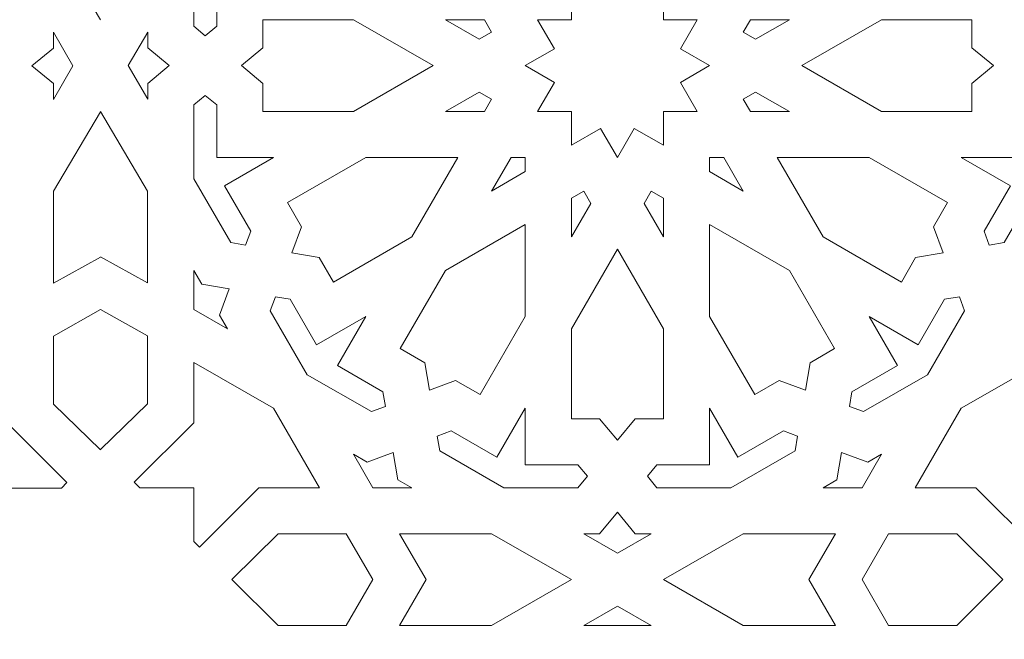
# Model space of a CAD drawing. Units: centimetres. Extents: x -10.4 to 10.5, y -13.8 to 13.1.
# Drawn here: x -5.1 to -4, y 0.2 to 0.9 of the extents above; entities that cross this region are included whole.
import ezdxf

# ---------------------------------------------------------------- set-up
doc = ezdxf.new("R2010")
doc.units = ezdxf.units.CM
doc.header["$MEASUREMENT"] = 0
doc.layers.add('Plan 1', color=7, linetype='Continuous')

msp = doc.modelspace()

# ---------------------------------------------------------------- linework, layer by layer
at = {"layer": 'Plan 1', "color": 250, "lineweight": 20}
for points in [[(-8.15683, -0.93397), (-8.15683, 0.80516), (-6.7463, 2.21555), (-5.00687, 2.21583)], [(-1.85693, -0.93373), (-1.85693, 0.80539), (-3.26747, 2.21579), (-5.0069, 2.21607)]]:
    msp.add_open_spline(points, degree=3, dxfattribs=at)
for points, knots in [([(-5.00687, 0.88874), (-5.00687, 0.88874), (-5.05868, 0.97622), (-5.05868, 0.97622), (-5.05868, 0.97622), (-5.05868, 0.97622), (-5.05868, 1.07734), (-5.05868, 1.07734), (-5.05868, 1.07734), (-5.05868, 1.07734), (-5.00687, 1.04846), (-5.00687, 1.04846)], [0, 0, 0, 0, 0.25, 0.25, 0.25, 0.25, 0.5, 0.5, 0.5, 0.5, 1, 1, 1, 1]), ([(-4.81648, 0.93944), (-4.81648, 0.93944), (-4.87059, 0.97059), (-4.87059, 0.97059), (-4.87059, 0.97059), (-4.87059, 0.97059), (-4.84159, 1.02066), (-4.84159, 1.02066), (-4.84159, 1.02066), (-4.84159, 1.02066), (-4.84732, 1.03605), (-4.84732, 1.03605), (-4.84732, 1.03605), (-4.84732, 1.03605), (-4.86355, 1.0333), (-4.86355, 1.0333), (-4.86355, 1.0333), (-4.86355, 1.0333), (-4.90431, 0.96291), (-4.90431, 0.96291), (-4.90431, 0.96291), (-4.90431, 0.96291), (-4.90431, 0.88163), (-4.90431, 0.88163), (-4.90431, 0.88163), (-4.90431, 0.88163), (-4.89163, 0.87115), (-4.89163, 0.87115), (-4.89163, 0.87115), (-4.89163, 0.87115), (-4.87896, 0.88163), (-4.87896, 0.88163), (-4.87896, 0.88163), (-4.87896, 0.88163), (-4.87896, 0.93944), (-4.87896, 0.93944), (-4.87896, 0.93944), (-4.87896, 0.93944), (-4.81648, 0.93944), (-4.81648, 0.93944)], [0, 0, 0, 0, 0.0909091, 0.0909091, 0.0909091, 0.0909091, 0.1818182, 0.1818182, 0.1818182, 0.1818182, 0.2727273, 0.2727273, 0.2727273, 0.2727273, 0.3636364, 0.3636364, 0.3636364, 0.3636364, 0.4545455, 0.4545455, 0.4545455, 0.4545455, 0.5454545, 0.5454545, 0.5454545, 0.5454545, 0.6363636, 0.6363636, 0.6363636, 0.6363636, 0.7272727, 0.7272727, 0.7272727, 0.7272727, 0.8181818, 0.8181818, 0.8181818, 0.8181818, 1, 1, 1, 1]), ([(-4.05962, 0.93944), (-4.05962, 0.93944), (-3.99714, 0.93944), (-3.99714, 0.93944), (-3.99714, 0.93944), (-3.99714, 0.93944), (-3.99714, 0.88163), (-3.99714, 0.88163), (-3.99714, 0.88163), (-3.99714, 0.88163), (-3.98446, 0.87115), (-3.98446, 0.87115), (-3.98446, 0.87115), (-3.98446, 0.87115), (-3.97178, 0.88163), (-3.97178, 0.88163), (-3.97178, 0.88163), (-3.97178, 0.88163), (-3.97178, 0.96291), (-3.97178, 0.96291), (-3.97178, 0.96291), (-3.97178, 0.96291), (-4.01254, 1.0333), (-4.01254, 1.0333), (-4.01254, 1.0333), (-4.01254, 1.0333), (-4.02877, 1.03605), (-4.02877, 1.03605), (-4.02877, 1.03605), (-4.02877, 1.03605), (-4.0345, 1.02066), (-4.0345, 1.02066), (-4.0345, 1.02066), (-4.0345, 1.02066), (-4.00551, 0.97059), (-4.00551, 0.97059), (-4.00551, 0.97059), (-4.00551, 0.97059), (-4.05962, 0.93944), (-4.05962, 0.93944)], [0, 0, 0, 0, 0.0909091, 0.0909091, 0.0909091, 0.0909091, 0.1818182, 0.1818182, 0.1818182, 0.1818182, 0.2727273, 0.2727273, 0.2727273, 0.2727273, 0.3636364, 0.3636364, 0.3636364, 0.3636364, 0.4545455, 0.4545455, 0.4545455, 0.4545455, 0.5454545, 0.5454545, 0.5454545, 0.5454545, 0.6363636, 0.6363636, 0.6363636, 0.6363636, 0.7272727, 0.7272727, 0.7272727, 0.7272727, 0.8181818, 0.8181818, 0.8181818, 0.8181818, 1, 1, 1, 1]), ([(-4.48875, 0.9259), (-4.48875, 0.9259), (-4.45661, 0.9074), (-4.45661, 0.9074), (-4.45661, 0.9074), (-4.45661, 0.9074), (-4.43805, 0.93945), (-4.43805, 0.93945), (-4.43805, 0.93945), (-4.43805, 0.93945), (-4.41949, 0.9074), (-4.41949, 0.9074), (-4.41949, 0.9074), (-4.41949, 0.9074), (-4.38734, 0.9259), (-4.38734, 0.9259), (-4.38734, 0.9259), (-4.38734, 0.9259), (-4.38734, 0.88889), (-4.38734, 0.88889), (-4.38734, 0.88889), (-4.38734, 0.88889), (-4.35023, 0.88889), (-4.35023, 0.88889), (-4.35023, 0.88889), (-4.35023, 0.88889), (-4.36878, 0.85684), (-4.36878, 0.85684), (-4.36878, 0.85684), (-4.36878, 0.85684), (-4.33664, 0.83833), (-4.33664, 0.83833), (-4.33664, 0.83833), (-4.33664, 0.83833), (-4.36878, 0.81982), (-4.36878, 0.81982), (-4.36878, 0.81982), (-4.36878, 0.81982), (-4.35023, 0.78777), (-4.35023, 0.78777), (-4.35023, 0.78777), (-4.35023, 0.78777), (-4.38734, 0.78777), (-4.38734, 0.78777), (-4.38734, 0.78777), (-4.38734, 0.78777), (-4.38734, 0.75076), (-4.38734, 0.75076), (-4.38734, 0.75076), (-4.38734, 0.75076), (-4.41949, 0.76926), (-4.41949, 0.76926), (-4.41949, 0.76926), (-4.41949, 0.76926), (-4.43805, 0.73721), (-4.43805, 0.73721), (-4.43805, 0.73721), (-4.43805, 0.73721), (-4.45661, 0.76926), (-4.45661, 0.76926), (-4.45661, 0.76926), (-4.45661, 0.76926), (-4.48875, 0.75076), (-4.48875, 0.75076), (-4.48875, 0.75076), (-4.48875, 0.75076), (-4.48875, 0.78777), (-4.48875, 0.78777), (-4.48875, 0.78777), (-4.48875, 0.78777), (-4.52587, 0.78777), (-4.52587, 0.78777), (-4.52587, 0.78777), (-4.52587, 0.78777), (-4.50731, 0.81982), (-4.50731, 0.81982), (-4.50731, 0.81982), (-4.50731, 0.81982), (-4.53946, 0.83833), (-4.53946, 0.83833), (-4.53946, 0.83833), (-4.53946, 0.83833), (-4.50731, 0.85684), (-4.50731, 0.85684), (-4.50731, 0.85684), (-4.50731, 0.85684), (-4.52587, 0.88889), (-4.52587, 0.88889), (-4.52587, 0.88889), (-4.52587, 0.88889), (-4.48875, 0.88889), (-4.48875, 0.88889), (-4.48875, 0.88889), (-4.48875, 0.88889), (-4.48875, 0.9259), (-4.48875, 0.9259)], [0, 0, 0, 0, 0.04, 0.04, 0.04, 0.04, 0.08, 0.08, 0.08, 0.08, 0.12, 0.12, 0.12, 0.12, 0.16, 0.16, 0.16, 0.16, 0.2, 0.2, 0.2, 0.2, 0.24, 0.24, 0.24, 0.24, 0.28, 0.28, 0.28, 0.28, 0.32, 0.32, 0.32, 0.32, 0.36, 0.36, 0.36, 0.36, 0.4, 0.4, 0.4, 0.4, 0.44, 0.44, 0.44, 0.44, 0.48, 0.48, 0.48, 0.48, 0.52, 0.52, 0.52, 0.52, 0.56, 0.56, 0.56, 0.56, 0.6, 0.6, 0.6, 0.6, 0.64, 0.64, 0.64, 0.64, 0.68, 0.68, 0.68, 0.68, 0.72, 0.72, 0.72, 0.72, 0.76, 0.76, 0.76, 0.76, 0.8, 0.8, 0.8, 0.8, 0.84, 0.84, 0.84, 0.84, 0.88, 0.88, 0.88, 0.88, 0.92, 0.92, 0.92, 0.92, 1, 1, 1, 1]), ([(-4.8519, 0.83833), (-4.8519, 0.83833), (-4.82826, 0.85786), (-4.82826, 0.85786), (-4.82826, 0.85786), (-4.82826, 0.85786), (-4.82826, 0.88889), (-4.82826, 0.88889), (-4.82826, 0.88889), (-4.82826, 0.88889), (-4.72867, 0.88889), (-4.72867, 0.88889), (-4.72867, 0.88889), (-4.72867, 0.88889), (-4.64085, 0.83833), (-4.64085, 0.83833), (-4.64085, 0.83833), (-4.64085, 0.83833), (-4.72867, 0.78777), (-4.72867, 0.78777), (-4.72867, 0.78777), (-4.72867, 0.78777), (-4.82826, 0.78777), (-4.82826, 0.78777), (-4.82826, 0.78777), (-4.82826, 0.78777), (-4.82826, 0.8188), (-4.82826, 0.8188), (-4.82826, 0.8188), (-4.82826, 0.8188), (-4.8519, 0.83833), (-4.8519, 0.83833)], [0, 0, 0, 0, 0.1111111, 0.1111111, 0.1111111, 0.1111111, 0.2222222, 0.2222222, 0.2222222, 0.2222222, 0.3333333, 0.3333333, 0.3333333, 0.3333333, 0.4444444, 0.4444444, 0.4444444, 0.4444444, 0.5555556, 0.5555556, 0.5555556, 0.5555556, 0.6666667, 0.6666667, 0.6666667, 0.6666667, 0.7777778, 0.7777778, 0.7777778, 0.7777778, 1, 1, 1, 1]), ([(-4.62728, 0.88889), (-4.62728, 0.88889), (-4.58441, 0.88889), (-4.58441, 0.88889), (-4.58441, 0.88889), (-4.58441, 0.88889), (-4.57656, 0.87534), (-4.57656, 0.87534), (-4.57656, 0.87534), (-4.57656, 0.87534), (-4.59015, 0.86752), (-4.59015, 0.86752), (-4.59015, 0.86752), (-4.59015, 0.86752), (-4.62728, 0.88889), (-4.62728, 0.88889)], [0, 0, 0, 0, 0.2, 0.2, 0.2, 0.2, 0.4, 0.4, 0.4, 0.4, 0.6, 0.6, 0.6, 0.6, 1, 1, 1, 1]), ([(-4.29953, 0.87534), (-4.29953, 0.87534), (-4.29169, 0.88889), (-4.29169, 0.88889), (-4.29169, 0.88889), (-4.29169, 0.88889), (-4.24882, 0.88889), (-4.24882, 0.88889), (-4.24882, 0.88889), (-4.24882, 0.88889), (-4.28594, 0.86752), (-4.28594, 0.86752), (-4.28594, 0.86752), (-4.28594, 0.86752), (-4.29953, 0.87534), (-4.29953, 0.87534)], [0, 0, 0, 0, 0.2, 0.2, 0.2, 0.2, 0.4, 0.4, 0.4, 0.4, 0.6, 0.6, 0.6, 0.6, 1, 1, 1, 1]), ([(-4.23525, 0.83833), (-4.23525, 0.83833), (-4.14742, 0.88889), (-4.14742, 0.88889), (-4.14742, 0.88889), (-4.14742, 0.88889), (-4.04784, 0.88889), (-4.04784, 0.88889), (-4.04784, 0.88889), (-4.04784, 0.88889), (-4.04784, 0.85786), (-4.04784, 0.85786), (-4.04784, 0.85786), (-4.04784, 0.85786), (-4.0242, 0.83833), (-4.0242, 0.83833), (-4.0242, 0.83833), (-4.0242, 0.83833), (-4.04784, 0.8188), (-4.04784, 0.8188), (-4.04784, 0.8188), (-4.04784, 0.8188), (-4.04784, 0.78777), (-4.04784, 0.78777), (-4.04784, 0.78777), (-4.04784, 0.78777), (-4.14742, 0.78777), (-4.14742, 0.78777), (-4.14742, 0.78777), (-4.14742, 0.78777), (-4.23525, 0.83833), (-4.23525, 0.83833)], [0, 0, 0, 0, 0.1111111, 0.1111111, 0.1111111, 0.1111111, 0.2222222, 0.2222222, 0.2222222, 0.2222222, 0.3333333, 0.3333333, 0.3333333, 0.3333333, 0.4444444, 0.4444444, 0.4444444, 0.4444444, 0.5555556, 0.5555556, 0.5555556, 0.5555556, 0.6666667, 0.6666667, 0.6666667, 0.6666667, 0.7777778, 0.7777778, 0.7777778, 0.7777778, 1, 1, 1, 1]), ([(-5.03732, 0.83809), (-5.03732, 0.83809), (-5.05875, 0.87511), (-5.05875, 0.87511), (-5.05875, 0.87511), (-5.05875, 0.87511), (-5.05875, 0.85762), (-5.05875, 0.85762), (-5.05875, 0.85762), (-5.05875, 0.85762), (-5.0824, 0.83809), (-5.0824, 0.83809), (-5.0824, 0.83809), (-5.0824, 0.83809), (-5.05875, 0.81856), (-5.05875, 0.81856), (-5.05875, 0.81856), (-5.05875, 0.81856), (-5.05875, 0.80107), (-5.05875, 0.80107), (-5.05875, 0.80107), (-5.05875, 0.80107), (-5.03732, 0.83809), (-5.03732, 0.83809)], [0, 0, 0, 0, 0.1428571, 0.1428571, 0.1428571, 0.1428571, 0.2857143, 0.2857143, 0.2857143, 0.2857143, 0.4285714, 0.4285714, 0.4285714, 0.4285714, 0.5714286, 0.5714286, 0.5714286, 0.5714286, 0.7142857, 0.7142857, 0.7142857, 0.7142857, 1, 1, 1, 1]), ([(-4.97644, 0.83833), (-4.97644, 0.83833), (-4.95501, 0.87535), (-4.95501, 0.87535), (-4.95501, 0.87535), (-4.95501, 0.87535), (-4.95501, 0.85786), (-4.95501, 0.85786), (-4.95501, 0.85786), (-4.95501, 0.85786), (-4.93137, 0.83833), (-4.93137, 0.83833), (-4.93137, 0.83833), (-4.93137, 0.83833), (-4.95501, 0.8188), (-4.95501, 0.8188), (-4.95501, 0.8188), (-4.95501, 0.8188), (-4.95501, 0.80131), (-4.95501, 0.80131), (-4.95501, 0.80131), (-4.95501, 0.80131), (-4.97644, 0.83833), (-4.97644, 0.83833)], [0, 0, 0, 0, 0.1428571, 0.1428571, 0.1428571, 0.1428571, 0.2857143, 0.2857143, 0.2857143, 0.2857143, 0.4285714, 0.4285714, 0.4285714, 0.4285714, 0.5714286, 0.5714286, 0.5714286, 0.5714286, 0.7142857, 0.7142857, 0.7142857, 0.7142857, 1, 1, 1, 1]), ([(-4.90431, 0.71375), (-4.90431, 0.71375), (-4.90431, 0.79504), (-4.90431, 0.79504), (-4.90431, 0.79504), (-4.90431, 0.79504), (-4.89163, 0.80551), (-4.89163, 0.80551), (-4.89163, 0.80551), (-4.89163, 0.80551), (-4.87896, 0.79504), (-4.87896, 0.79504), (-4.87896, 0.79504), (-4.87896, 0.79504), (-4.87896, 0.73722), (-4.87896, 0.73722), (-4.87896, 0.73722), (-4.87896, 0.73722), (-4.81648, 0.73722), (-4.81648, 0.73722), (-4.81648, 0.73722), (-4.81648, 0.73722), (-4.87059, 0.70607), (-4.87059, 0.70607), (-4.87059, 0.70607), (-4.87059, 0.70607), (-4.84159, 0.656), (-4.84159, 0.656), (-4.84159, 0.656), (-4.84159, 0.656), (-4.84732, 0.64061), (-4.84732, 0.64061), (-4.84732, 0.64061), (-4.84732, 0.64061), (-4.86355, 0.64336), (-4.86355, 0.64336), (-4.86355, 0.64336), (-4.86355, 0.64336), (-4.90431, 0.71375), (-4.90431, 0.71375)], [0, 0, 0, 0, 0.0909091, 0.0909091, 0.0909091, 0.0909091, 0.1818182, 0.1818182, 0.1818182, 0.1818182, 0.2727273, 0.2727273, 0.2727273, 0.2727273, 0.3636364, 0.3636364, 0.3636364, 0.3636364, 0.4545455, 0.4545455, 0.4545455, 0.4545455, 0.5454545, 0.5454545, 0.5454545, 0.5454545, 0.6363636, 0.6363636, 0.6363636, 0.6363636, 0.7272727, 0.7272727, 0.7272727, 0.7272727, 0.8181818, 0.8181818, 0.8181818, 0.8181818, 1, 1, 1, 1]), ([(-4.62728, 0.78777), (-4.62728, 0.78777), (-4.59015, 0.80914), (-4.59015, 0.80914), (-4.59015, 0.80914), (-4.59015, 0.80914), (-4.57656, 0.80132), (-4.57656, 0.80132), (-4.57656, 0.80132), (-4.57656, 0.80132), (-4.58441, 0.78777), (-4.58441, 0.78777), (-4.58441, 0.78777), (-4.58441, 0.78777), (-4.62728, 0.78777), (-4.62728, 0.78777)], [0, 0, 0, 0, 0.2, 0.2, 0.2, 0.2, 0.4, 0.4, 0.4, 0.4, 0.6, 0.6, 0.6, 0.6, 1, 1, 1, 1]), ([(-4.24882, 0.78777), (-4.24882, 0.78777), (-4.28594, 0.80914), (-4.28594, 0.80914), (-4.28594, 0.80914), (-4.28594, 0.80914), (-4.29953, 0.80132), (-4.29953, 0.80132), (-4.29953, 0.80132), (-4.29953, 0.80132), (-4.29169, 0.78777), (-4.29169, 0.78777), (-4.29169, 0.78777), (-4.29169, 0.78777), (-4.24882, 0.78777), (-4.24882, 0.78777)], [0, 0, 0, 0, 0.2, 0.2, 0.2, 0.2, 0.4, 0.4, 0.4, 0.4, 0.6, 0.6, 0.6, 0.6, 1, 1, 1, 1]), ([(-4.05962, 0.73722), (-4.05962, 0.73722), (-3.99714, 0.73722), (-3.99714, 0.73722), (-3.99714, 0.73722), (-3.99714, 0.73722), (-3.99714, 0.79504), (-3.99714, 0.79504), (-3.99714, 0.79504), (-3.99714, 0.79504), (-3.98446, 0.80551), (-3.98446, 0.80551), (-3.98446, 0.80551), (-3.98446, 0.80551), (-3.97178, 0.79504), (-3.97178, 0.79504), (-3.97178, 0.79504), (-3.97178, 0.79504), (-3.97178, 0.71375), (-3.97178, 0.71375), (-3.97178, 0.71375), (-3.97178, 0.71375), (-4.01254, 0.64336), (-4.01254, 0.64336), (-4.01254, 0.64336), (-4.01254, 0.64336), (-4.02877, 0.64061), (-4.02877, 0.64061), (-4.02877, 0.64061), (-4.02877, 0.64061), (-4.0345, 0.656), (-4.0345, 0.656), (-4.0345, 0.656), (-4.0345, 0.656), (-4.00551, 0.70607), (-4.00551, 0.70607), (-4.00551, 0.70607), (-4.00551, 0.70607), (-4.05962, 0.73722), (-4.05962, 0.73722)], [0, 0, 0, 0, 0.0909091, 0.0909091, 0.0909091, 0.0909091, 0.1818182, 0.1818182, 0.1818182, 0.1818182, 0.2727273, 0.2727273, 0.2727273, 0.2727273, 0.3636364, 0.3636364, 0.3636364, 0.3636364, 0.4545455, 0.4545455, 0.4545455, 0.4545455, 0.5454545, 0.5454545, 0.5454545, 0.5454545, 0.6363636, 0.6363636, 0.6363636, 0.6363636, 0.7272727, 0.7272727, 0.7272727, 0.7272727, 0.8181818, 0.8181818, 0.8181818, 0.8181818, 1, 1, 1, 1]), ([(-5.00687, 0.6274), (-5.00687, 0.6274), (-5.05868, 0.59885), (-5.05868, 0.59885), (-5.05868, 0.59885), (-5.05868, 0.59885), (-5.05868, 0.69997), (-5.05868, 0.69997), (-5.05868, 0.69997), (-5.05868, 0.69997), (-5.00687, 0.78754), (-5.00687, 0.78754)], [0, 0, 0, 0, 0.25, 0.25, 0.25, 0.25, 0.5, 0.5, 0.5, 0.5, 1, 1, 1, 1]), ([(-5.0069, 0.62764), (-5.0069, 0.62764), (-4.95508, 0.59909), (-4.95508, 0.59909), (-4.95508, 0.59909), (-4.95508, 0.59909), (-4.95508, 0.7002), (-4.95508, 0.7002), (-4.95508, 0.7002), (-4.95508, 0.7002), (-5.0069, 0.78778), (-5.0069, 0.78778)], [0, 0, 0, 0, 0.25, 0.25, 0.25, 0.25, 0.5, 0.5, 0.5, 0.5, 1, 1, 1, 1]), ([(-4.61368, 0.73722), (-4.61368, 0.73722), (-4.71509, 0.73722), (-4.71509, 0.73722), (-4.71509, 0.73722), (-4.71509, 0.73722), (-4.80133, 0.68757), (-4.80133, 0.68757), (-4.80133, 0.68757), (-4.80133, 0.68757), (-4.78577, 0.66069), (-4.78577, 0.66069), (-4.78577, 0.66069), (-4.78577, 0.66069), (-4.79645, 0.63199), (-4.79645, 0.63199), (-4.79645, 0.63199), (-4.79645, 0.63199), (-4.76619, 0.62687), (-4.76619, 0.62687), (-4.76619, 0.62687), (-4.76619, 0.62687), (-4.75063, 0.59999), (-4.75063, 0.59999), (-4.75063, 0.59999), (-4.75063, 0.59999), (-4.66438, 0.64965), (-4.66438, 0.64965), (-4.66438, 0.64965), (-4.66438, 0.64965), (-4.61368, 0.73722), (-4.61368, 0.73722)], [0, 0, 0, 0, 0.1111111, 0.1111111, 0.1111111, 0.1111111, 0.2222222, 0.2222222, 0.2222222, 0.2222222, 0.3333333, 0.3333333, 0.3333333, 0.3333333, 0.4444444, 0.4444444, 0.4444444, 0.4444444, 0.5555556, 0.5555556, 0.5555556, 0.5555556, 0.6666667, 0.6666667, 0.6666667, 0.6666667, 0.7777778, 0.7777778, 0.7777778, 0.7777778, 1, 1, 1, 1]), ([(-4.57657, 0.7002), (-4.57657, 0.7002), (-4.55514, 0.73722), (-4.55514, 0.73722), (-4.55514, 0.73722), (-4.55514, 0.73722), (-4.53945, 0.73722), (-4.53945, 0.73722), (-4.53945, 0.73722), (-4.53945, 0.73722), (-4.53945, 0.72157), (-4.53945, 0.72157), (-4.53945, 0.72157), (-4.53945, 0.72157), (-4.57657, 0.7002), (-4.57657, 0.7002)], [0, 0, 0, 0, 0.2, 0.2, 0.2, 0.2, 0.4, 0.4, 0.4, 0.4, 0.6, 0.6, 0.6, 0.6, 1, 1, 1, 1]), ([(-4.29952, 0.7002), (-4.29952, 0.7002), (-4.32096, 0.73722), (-4.32096, 0.73722), (-4.32096, 0.73722), (-4.32096, 0.73722), (-4.33665, 0.73722), (-4.33665, 0.73722), (-4.33665, 0.73722), (-4.33665, 0.73722), (-4.33665, 0.72157), (-4.33665, 0.72157), (-4.33665, 0.72157), (-4.33665, 0.72157), (-4.29952, 0.7002), (-4.29952, 0.7002)], [0, 0, 0, 0, 0.2, 0.2, 0.2, 0.2, 0.4, 0.4, 0.4, 0.4, 0.6, 0.6, 0.6, 0.6, 1, 1, 1, 1]), ([(-4.07964, 0.63199), (-4.07964, 0.63199), (-4.09032, 0.66069), (-4.09032, 0.66069), (-4.09032, 0.66069), (-4.09032, 0.66069), (-4.07476, 0.68757), (-4.07476, 0.68757), (-4.07476, 0.68757), (-4.07476, 0.68757), (-4.16101, 0.73722), (-4.16101, 0.73722), (-4.16101, 0.73722), (-4.16101, 0.73722), (-4.26242, 0.73722), (-4.26242, 0.73722), (-4.26242, 0.73722), (-4.26242, 0.73722), (-4.21171, 0.64965), (-4.21171, 0.64965), (-4.21171, 0.64965), (-4.21171, 0.64965), (-4.12547, 0.59999), (-4.12547, 0.59999), (-4.12547, 0.59999), (-4.12547, 0.59999), (-4.10991, 0.62687), (-4.10991, 0.62687), (-4.10991, 0.62687), (-4.10991, 0.62687), (-4.07964, 0.63199), (-4.07964, 0.63199)], [0, 0, 0, 0, 0.1111111, 0.1111111, 0.1111111, 0.1111111, 0.2222222, 0.2222222, 0.2222222, 0.2222222, 0.3333333, 0.3333333, 0.3333333, 0.3333333, 0.4444444, 0.4444444, 0.4444444, 0.4444444, 0.5555556, 0.5555556, 0.5555556, 0.5555556, 0.6666667, 0.6666667, 0.6666667, 0.6666667, 0.7777778, 0.7777778, 0.7777778, 0.7777778, 1, 1, 1, 1]), ([(-4.48875, 0.64964), (-4.48875, 0.64964), (-4.48875, 0.69238), (-4.48875, 0.69238), (-4.48875, 0.69238), (-4.48875, 0.69238), (-4.47516, 0.70021), (-4.47516, 0.70021), (-4.47516, 0.70021), (-4.47516, 0.70021), (-4.46732, 0.68666), (-4.46732, 0.68666), (-4.46732, 0.68666), (-4.46732, 0.68666), (-4.48875, 0.64964), (-4.48875, 0.64964)], [0, 0, 0, 0, 0.2, 0.2, 0.2, 0.2, 0.4, 0.4, 0.4, 0.4, 0.6, 0.6, 0.6, 0.6, 1, 1, 1, 1]), ([(-4.38734, 0.64964), (-4.38734, 0.64964), (-4.40878, 0.68666), (-4.40878, 0.68666), (-4.40878, 0.68666), (-4.40878, 0.68666), (-4.40093, 0.70021), (-4.40093, 0.70021), (-4.40093, 0.70021), (-4.40093, 0.70021), (-4.38734, 0.69238), (-4.38734, 0.69238), (-4.38734, 0.69238), (-4.38734, 0.69238), (-4.38734, 0.64964), (-4.38734, 0.64964)], [0, 0, 0, 0, 0.2, 0.2, 0.2, 0.2, 0.4, 0.4, 0.4, 0.4, 0.6, 0.6, 0.6, 0.6, 1, 1, 1, 1]), ([(-4.64497, 0.48094), (-4.64497, 0.48094), (-4.65011, 0.51112), (-4.65011, 0.51112), (-4.65011, 0.51112), (-4.65011, 0.51112), (-4.67707, 0.52664), (-4.67707, 0.52664), (-4.67707, 0.52664), (-4.67707, 0.52664), (-4.62727, 0.61264), (-4.62727, 0.61264), (-4.62727, 0.61264), (-4.62727, 0.61264), (-4.53945, 0.6632), (-4.53945, 0.6632), (-4.53945, 0.6632), (-4.53945, 0.6632), (-4.53945, 0.56208), (-4.53945, 0.56208), (-4.53945, 0.56208), (-4.53945, 0.56208), (-4.58924, 0.47608), (-4.58924, 0.47608), (-4.58924, 0.47608), (-4.58924, 0.47608), (-4.61619, 0.49159), (-4.61619, 0.49159), (-4.61619, 0.49159), (-4.61619, 0.49159), (-4.64497, 0.48094), (-4.64497, 0.48094)], [0, 0, 0, 0, 0.1111111, 0.1111111, 0.1111111, 0.1111111, 0.2222222, 0.2222222, 0.2222222, 0.2222222, 0.3333333, 0.3333333, 0.3333333, 0.3333333, 0.4444444, 0.4444444, 0.4444444, 0.4444444, 0.5555556, 0.5555556, 0.5555556, 0.5555556, 0.6666667, 0.6666667, 0.6666667, 0.6666667, 0.7777778, 0.7777778, 0.7777778, 0.7777778, 1, 1, 1, 1]), ([(-4.23112, 0.48094), (-4.23112, 0.48094), (-4.22598, 0.51112), (-4.22598, 0.51112), (-4.22598, 0.51112), (-4.22598, 0.51112), (-4.19903, 0.52664), (-4.19903, 0.52664), (-4.19903, 0.52664), (-4.19903, 0.52664), (-4.24883, 0.61264), (-4.24883, 0.61264), (-4.24883, 0.61264), (-4.24883, 0.61264), (-4.33665, 0.6632), (-4.33665, 0.6632), (-4.33665, 0.6632), (-4.33665, 0.6632), (-4.33665, 0.56208), (-4.33665, 0.56208), (-4.33665, 0.56208), (-4.33665, 0.56208), (-4.28685, 0.47608), (-4.28685, 0.47608), (-4.28685, 0.47608), (-4.28685, 0.47608), (-4.2599, 0.49159), (-4.2599, 0.49159), (-4.2599, 0.49159), (-4.2599, 0.49159), (-4.23112, 0.48094), (-4.23112, 0.48094)], [0, 0, 0, 0, 0.1111111, 0.1111111, 0.1111111, 0.1111111, 0.2222222, 0.2222222, 0.2222222, 0.2222222, 0.3333333, 0.3333333, 0.3333333, 0.3333333, 0.4444444, 0.4444444, 0.4444444, 0.4444444, 0.5555556, 0.5555556, 0.5555556, 0.5555556, 0.6666667, 0.6666667, 0.6666667, 0.6666667, 0.7777778, 0.7777778, 0.7777778, 0.7777778, 1, 1, 1, 1]), ([(-4.43805, 0.42566), (-4.43805, 0.42566), (-4.41846, 0.44923), (-4.41846, 0.44923), (-4.41846, 0.44923), (-4.41846, 0.44923), (-4.38734, 0.44923), (-4.38734, 0.44923), (-4.38734, 0.44923), (-4.38734, 0.44923), (-4.38734, 0.54853), (-4.38734, 0.54853), (-4.38734, 0.54853), (-4.38734, 0.54853), (-4.43805, 0.63611), (-4.43805, 0.63611), (-4.43805, 0.63611), (-4.43805, 0.63611), (-4.48875, 0.54853), (-4.48875, 0.54853), (-4.48875, 0.54853), (-4.48875, 0.54853), (-4.48875, 0.44923), (-4.48875, 0.44923), (-4.48875, 0.44923), (-4.48875, 0.44923), (-4.45763, 0.44923), (-4.45763, 0.44923), (-4.45763, 0.44923), (-4.45763, 0.44923), (-4.43805, 0.42566), (-4.43805, 0.42566)], [0, 0, 0, 0, 0.1111111, 0.1111111, 0.1111111, 0.1111111, 0.2222222, 0.2222222, 0.2222222, 0.2222222, 0.3333333, 0.3333333, 0.3333333, 0.3333333, 0.4444444, 0.4444444, 0.4444444, 0.4444444, 0.5555556, 0.5555556, 0.5555556, 0.5555556, 0.6666667, 0.6666667, 0.6666667, 0.6666667, 0.7777778, 0.7777778, 0.7777778, 0.7777778, 1, 1, 1, 1]), ([(-4.90431, 0.5699), (-4.90431, 0.5699), (-4.90431, 0.61265), (-4.90431, 0.61265), (-4.90431, 0.61265), (-4.90431, 0.61265), (-4.89554, 0.5975), (-4.89554, 0.5975), (-4.89554, 0.5975), (-4.89554, 0.5975), (-4.86528, 0.59237), (-4.86528, 0.59237), (-4.86528, 0.59237), (-4.86528, 0.59237), (-4.87596, 0.56367), (-4.87596, 0.56367), (-4.87596, 0.56367), (-4.87596, 0.56367), (-4.86719, 0.54852), (-4.86719, 0.54852), (-4.86719, 0.54852), (-4.86719, 0.54852), (-4.90431, 0.5699), (-4.90431, 0.5699)], [0, 0, 0, 0, 0.1428571, 0.1428571, 0.1428571, 0.1428571, 0.2857143, 0.2857143, 0.2857143, 0.2857143, 0.4285714, 0.4285714, 0.4285714, 0.4285714, 0.5714286, 0.5714286, 0.5714286, 0.5714286, 0.7142857, 0.7142857, 0.7142857, 0.7142857, 1, 1, 1, 1]), ([(-4.77938, 0.49797), (-4.77938, 0.49797), (-4.82013, 0.56837), (-4.82013, 0.56837), (-4.82013, 0.56837), (-4.82013, 0.56837), (-4.81441, 0.58376), (-4.81441, 0.58376), (-4.81441, 0.58376), (-4.81441, 0.58376), (-4.79818, 0.58101), (-4.79818, 0.58101), (-4.79818, 0.58101), (-4.79818, 0.58101), (-4.76918, 0.53094), (-4.76918, 0.53094), (-4.76918, 0.53094), (-4.76918, 0.53094), (-4.71508, 0.56209), (-4.71508, 0.56209), (-4.71508, 0.56209), (-4.71508, 0.56209), (-4.74632, 0.50814), (-4.74632, 0.50814), (-4.74632, 0.50814), (-4.74632, 0.50814), (-4.6961, 0.47923), (-4.6961, 0.47923), (-4.6961, 0.47923), (-4.6961, 0.47923), (-4.69335, 0.46304), (-4.69335, 0.46304), (-4.69335, 0.46304), (-4.69335, 0.46304), (-4.70878, 0.45733), (-4.70878, 0.45733), (-4.70878, 0.45733), (-4.70878, 0.45733), (-4.77938, 0.49797), (-4.77938, 0.49797)], [0, 0, 0, 0, 0.0909091, 0.0909091, 0.0909091, 0.0909091, 0.1818182, 0.1818182, 0.1818182, 0.1818182, 0.2727273, 0.2727273, 0.2727273, 0.2727273, 0.3636364, 0.3636364, 0.3636364, 0.3636364, 0.4545455, 0.4545455, 0.4545455, 0.4545455, 0.5454545, 0.5454545, 0.5454545, 0.5454545, 0.6363636, 0.6363636, 0.6363636, 0.6363636, 0.7272727, 0.7272727, 0.7272727, 0.7272727, 0.8181818, 0.8181818, 0.8181818, 0.8181818, 1, 1, 1, 1]), ([(-4.09672, 0.49797), (-4.09672, 0.49797), (-4.05596, 0.56837), (-4.05596, 0.56837), (-4.05596, 0.56837), (-4.05596, 0.56837), (-4.06169, 0.58376), (-4.06169, 0.58376), (-4.06169, 0.58376), (-4.06169, 0.58376), (-4.07792, 0.58101), (-4.07792, 0.58101), (-4.07792, 0.58101), (-4.07792, 0.58101), (-4.10691, 0.53094), (-4.10691, 0.53094), (-4.10691, 0.53094), (-4.10691, 0.53094), (-4.16102, 0.56209), (-4.16102, 0.56209), (-4.16102, 0.56209), (-4.16102, 0.56209), (-4.12978, 0.50814), (-4.12978, 0.50814), (-4.12978, 0.50814), (-4.12978, 0.50814), (-4.17999, 0.47923), (-4.17999, 0.47923), (-4.17999, 0.47923), (-4.17999, 0.47923), (-4.18275, 0.46304), (-4.18275, 0.46304), (-4.18275, 0.46304), (-4.18275, 0.46304), (-4.16731, 0.45733), (-4.16731, 0.45733), (-4.16731, 0.45733), (-4.16731, 0.45733), (-4.09672, 0.49797), (-4.09672, 0.49797)], [0, 0, 0, 0, 0.0909091, 0.0909091, 0.0909091, 0.0909091, 0.1818182, 0.1818182, 0.1818182, 0.1818182, 0.2727273, 0.2727273, 0.2727273, 0.2727273, 0.3636364, 0.3636364, 0.3636364, 0.3636364, 0.4545455, 0.4545455, 0.4545455, 0.4545455, 0.5454545, 0.5454545, 0.5454545, 0.5454545, 0.6363636, 0.6363636, 0.6363636, 0.6363636, 0.7272727, 0.7272727, 0.7272727, 0.7272727, 0.8181818, 0.8181818, 0.8181818, 0.8181818, 1, 1, 1, 1]), ([(-5.00687, 0.56967), (-5.00687, 0.56967), (-5.05868, 0.54047), (-5.05868, 0.54047), (-5.05868, 0.54047), (-5.05868, 0.54047), (-5.05868, 0.4656), (-5.05868, 0.4656), (-5.05868, 0.4656), (-5.05868, 0.4656), (-5.00687, 0.41523), (-5.00687, 0.41523)], [0, 0, 0, 0, 0.25, 0.25, 0.25, 0.25, 0.5, 0.5, 0.5, 0.5, 1, 1, 1, 1]), ([(-5.0069, 0.5699), (-5.0069, 0.5699), (-4.95508, 0.54071), (-4.95508, 0.54071), (-4.95508, 0.54071), (-4.95508, 0.54071), (-4.95508, 0.46584), (-4.95508, 0.46584), (-4.95508, 0.46584), (-4.95508, 0.46584), (-5.0069, 0.41547), (-5.0069, 0.41547)], [0, 0, 0, 0, 0.25, 0.25, 0.25, 0.25, 0.5, 0.5, 0.5, 0.5, 1, 1, 1, 1]), ([(-5.19727, 0.46073), (-5.19727, 0.46073), (-5.10945, 0.51129), (-5.10945, 0.51129), (-5.10945, 0.51129), (-5.10945, 0.51129), (-5.10945, 0.44466), (-5.10945, 0.44466), (-5.10945, 0.44466), (-5.10945, 0.44466), (-5.0439, 0.37929), (-5.0439, 0.37929), (-5.0439, 0.37929), (-5.0439, 0.37929), (-5.05005, 0.37315), (-5.05005, 0.37315), (-5.05005, 0.37315), (-5.05005, 0.37315), (-5.10945, 0.37315), (-5.10945, 0.37315), (-5.10945, 0.37315), (-5.10945, 0.37315), (-5.10945, 0.31392), (-5.10945, 0.31392), (-5.10945, 0.31392), (-5.10945, 0.31392), (-5.1156, 0.30779), (-5.1156, 0.30779), (-5.1156, 0.30779), (-5.1156, 0.30779), (-5.18116, 0.37315), (-5.18116, 0.37315), (-5.18116, 0.37315), (-5.18116, 0.37315), (-5.24798, 0.37315), (-5.24798, 0.37315), (-5.24798, 0.37315), (-5.24798, 0.37315), (-5.19727, 0.46073), (-5.19727, 0.46073)], [0, 0, 0, 0, 0.0909091, 0.0909091, 0.0909091, 0.0909091, 0.1818182, 0.1818182, 0.1818182, 0.1818182, 0.2727273, 0.2727273, 0.2727273, 0.2727273, 0.3636364, 0.3636364, 0.3636364, 0.3636364, 0.4545455, 0.4545455, 0.4545455, 0.4545455, 0.5454545, 0.5454545, 0.5454545, 0.5454545, 0.6363636, 0.6363636, 0.6363636, 0.6363636, 0.7272727, 0.7272727, 0.7272727, 0.7272727, 0.8181818, 0.8181818, 0.8181818, 0.8181818, 1, 1, 1, 1]), ([(-4.81649, 0.46097), (-4.81649, 0.46097), (-4.90431, 0.51153), (-4.90431, 0.51153), (-4.90431, 0.51153), (-4.90431, 0.51153), (-4.90431, 0.4449), (-4.90431, 0.4449), (-4.90431, 0.4449), (-4.90431, 0.4449), (-4.96987, 0.37953), (-4.96987, 0.37953), (-4.96987, 0.37953), (-4.96987, 0.37953), (-4.96371, 0.37339), (-4.96371, 0.37339), (-4.96371, 0.37339), (-4.96371, 0.37339), (-4.90431, 0.37339), (-4.90431, 0.37339), (-4.90431, 0.37339), (-4.90431, 0.37339), (-4.90431, 0.31416), (-4.90431, 0.31416), (-4.90431, 0.31416), (-4.90431, 0.31416), (-4.89816, 0.30803), (-4.89816, 0.30803), (-4.89816, 0.30803), (-4.89816, 0.30803), (-4.83261, 0.37339), (-4.83261, 0.37339), (-4.83261, 0.37339), (-4.83261, 0.37339), (-4.76579, 0.37339), (-4.76579, 0.37339), (-4.76579, 0.37339), (-4.76579, 0.37339), (-4.81649, 0.46097), (-4.81649, 0.46097)], [0, 0, 0, 0, 0.0909091, 0.0909091, 0.0909091, 0.0909091, 0.1818182, 0.1818182, 0.1818182, 0.1818182, 0.2727273, 0.2727273, 0.2727273, 0.2727273, 0.3636364, 0.3636364, 0.3636364, 0.3636364, 0.4545455, 0.4545455, 0.4545455, 0.4545455, 0.5454545, 0.5454545, 0.5454545, 0.5454545, 0.6363636, 0.6363636, 0.6363636, 0.6363636, 0.7272727, 0.7272727, 0.7272727, 0.7272727, 0.8181818, 0.8181818, 0.8181818, 0.8181818, 1, 1, 1, 1]), ([(-4.05961, 0.46097), (-4.05961, 0.46097), (-4.11031, 0.37339), (-4.11031, 0.37339), (-4.11031, 0.37339), (-4.11031, 0.37339), (-4.04349, 0.37339), (-4.04349, 0.37339), (-4.04349, 0.37339), (-4.04349, 0.37339), (-3.97794, 0.30803), (-3.97794, 0.30803), (-3.97794, 0.30803), (-3.97794, 0.30803), (-3.97178, 0.31416), (-3.97178, 0.31416), (-3.97178, 0.31416), (-3.97178, 0.31416), (-3.97178, 0.37339), (-3.97178, 0.37339), (-3.97178, 0.37339), (-3.97178, 0.37339), (-3.91239, 0.37339), (-3.91239, 0.37339), (-3.91239, 0.37339), (-3.91239, 0.37339), (-3.90623, 0.37953), (-3.90623, 0.37953), (-3.90623, 0.37953), (-3.90623, 0.37953), (-3.97178, 0.4449), (-3.97178, 0.4449), (-3.97178, 0.4449), (-3.97178, 0.4449), (-3.97178, 0.51153), (-3.97178, 0.51153), (-3.97178, 0.51153), (-3.97178, 0.51153), (-4.05961, 0.46097), (-4.05961, 0.46097)], [0, 0, 0, 0, 0.0909091, 0.0909091, 0.0909091, 0.0909091, 0.1818182, 0.1818182, 0.1818182, 0.1818182, 0.2727273, 0.2727273, 0.2727273, 0.2727273, 0.3636364, 0.3636364, 0.3636364, 0.3636364, 0.4545455, 0.4545455, 0.4545455, 0.4545455, 0.5454545, 0.5454545, 0.5454545, 0.5454545, 0.6363636, 0.6363636, 0.6363636, 0.6363636, 0.7272727, 0.7272727, 0.7272727, 0.7272727, 0.8181818, 0.8181818, 0.8181818, 0.8181818, 1, 1, 1, 1]), ([(-4.56298, 0.37339), (-4.56298, 0.37339), (-4.63358, 0.41403), (-4.63358, 0.41403), (-4.63358, 0.41403), (-4.63358, 0.41403), (-4.63633, 0.43022), (-4.63633, 0.43022), (-4.63633, 0.43022), (-4.63633, 0.43022), (-4.6209, 0.43593), (-4.6209, 0.43593), (-4.6209, 0.43593), (-4.6209, 0.43593), (-4.57069, 0.40702), (-4.57069, 0.40702), (-4.57069, 0.40702), (-4.57069, 0.40702), (-4.53945, 0.46097), (-4.53945, 0.46097), (-4.53945, 0.46097), (-4.53945, 0.46097), (-4.53945, 0.39868), (-4.53945, 0.39868), (-4.53945, 0.39868), (-4.53945, 0.39868), (-4.48147, 0.39868), (-4.48147, 0.39868), (-4.48147, 0.39868), (-4.48147, 0.39868), (-4.47097, 0.38603), (-4.47097, 0.38603), (-4.47097, 0.38603), (-4.47097, 0.38603), (-4.48147, 0.37339), (-4.48147, 0.37339), (-4.48147, 0.37339), (-4.48147, 0.37339), (-4.56298, 0.37339), (-4.56298, 0.37339)], [0, 0, 0, 0, 0.0909091, 0.0909091, 0.0909091, 0.0909091, 0.1818182, 0.1818182, 0.1818182, 0.1818182, 0.2727273, 0.2727273, 0.2727273, 0.2727273, 0.3636364, 0.3636364, 0.3636364, 0.3636364, 0.4545455, 0.4545455, 0.4545455, 0.4545455, 0.5454545, 0.5454545, 0.5454545, 0.5454545, 0.6363636, 0.6363636, 0.6363636, 0.6363636, 0.7272727, 0.7272727, 0.7272727, 0.7272727, 0.8181818, 0.8181818, 0.8181818, 0.8181818, 1, 1, 1, 1]), ([(-4.31311, 0.37339), (-4.31311, 0.37339), (-4.24252, 0.41403), (-4.24252, 0.41403), (-4.24252, 0.41403), (-4.24252, 0.41403), (-4.23976, 0.43022), (-4.23976, 0.43022), (-4.23976, 0.43022), (-4.23976, 0.43022), (-4.2552, 0.43593), (-4.2552, 0.43593), (-4.2552, 0.43593), (-4.2552, 0.43593), (-4.30541, 0.40702), (-4.30541, 0.40702), (-4.30541, 0.40702), (-4.30541, 0.40702), (-4.33665, 0.46097), (-4.33665, 0.46097), (-4.33665, 0.46097), (-4.33665, 0.46097), (-4.33665, 0.39868), (-4.33665, 0.39868), (-4.33665, 0.39868), (-4.33665, 0.39868), (-4.39463, 0.39868), (-4.39463, 0.39868), (-4.39463, 0.39868), (-4.39463, 0.39868), (-4.40513, 0.38603), (-4.40513, 0.38603), (-4.40513, 0.38603), (-4.40513, 0.38603), (-4.39463, 0.37339), (-4.39463, 0.37339), (-4.39463, 0.37339), (-4.39463, 0.37339), (-4.31311, 0.37339), (-4.31311, 0.37339)], [0, 0, 0, 0, 0.0909091, 0.0909091, 0.0909091, 0.0909091, 0.1818182, 0.1818182, 0.1818182, 0.1818182, 0.2727273, 0.2727273, 0.2727273, 0.2727273, 0.3636364, 0.3636364, 0.3636364, 0.3636364, 0.4545455, 0.4545455, 0.4545455, 0.4545455, 0.5454545, 0.5454545, 0.5454545, 0.5454545, 0.6363636, 0.6363636, 0.6363636, 0.6363636, 0.7272727, 0.7272727, 0.7272727, 0.7272727, 0.8181818, 0.8181818, 0.8181818, 0.8181818, 1, 1, 1, 1]), ([(-4.70725, 0.37339), (-4.70725, 0.37339), (-4.72868, 0.41041), (-4.72868, 0.41041), (-4.72868, 0.41041), (-4.72868, 0.41041), (-4.71349, 0.40167), (-4.71349, 0.40167), (-4.71349, 0.40167), (-4.71349, 0.40167), (-4.68471, 0.41232), (-4.68471, 0.41232), (-4.68471, 0.41232), (-4.68471, 0.41232), (-4.67957, 0.38214), (-4.67957, 0.38214), (-4.67957, 0.38214), (-4.67957, 0.38214), (-4.66438, 0.37339), (-4.66438, 0.37339), (-4.66438, 0.37339), (-4.66438, 0.37339), (-4.70725, 0.37339), (-4.70725, 0.37339)], [0, 0, 0, 0, 0.1428571, 0.1428571, 0.1428571, 0.1428571, 0.2857143, 0.2857143, 0.2857143, 0.2857143, 0.4285714, 0.4285714, 0.4285714, 0.4285714, 0.5714286, 0.5714286, 0.5714286, 0.5714286, 0.7142857, 0.7142857, 0.7142857, 0.7142857, 1, 1, 1, 1]), ([(-4.16885, 0.37339), (-4.16885, 0.37339), (-4.14742, 0.41041), (-4.14742, 0.41041), (-4.14742, 0.41041), (-4.14742, 0.41041), (-4.16261, 0.40167), (-4.16261, 0.40167), (-4.16261, 0.40167), (-4.16261, 0.40167), (-4.19139, 0.41232), (-4.19139, 0.41232), (-4.19139, 0.41232), (-4.19139, 0.41232), (-4.19653, 0.38214), (-4.19653, 0.38214), (-4.19653, 0.38214), (-4.19653, 0.38214), (-4.21172, 0.37339), (-4.21172, 0.37339), (-4.21172, 0.37339), (-4.21172, 0.37339), (-4.16885, 0.37339), (-4.16885, 0.37339)], [0, 0, 0, 0, 0.1428571, 0.1428571, 0.1428571, 0.1428571, 0.2857143, 0.2857143, 0.2857143, 0.2857143, 0.4285714, 0.4285714, 0.4285714, 0.4285714, 0.5714286, 0.5714286, 0.5714286, 0.5714286, 0.7142857, 0.7142857, 0.7142857, 0.7142857, 1, 1, 1, 1]), ([(-4.43805, 0.30147), (-4.43805, 0.30147), (-4.40092, 0.32284), (-4.40092, 0.32284), (-4.40092, 0.32284), (-4.40092, 0.32284), (-4.41846, 0.32284), (-4.41846, 0.32284), (-4.41846, 0.32284), (-4.41846, 0.32284), (-4.43805, 0.34641), (-4.43805, 0.34641), (-4.43805, 0.34641), (-4.43805, 0.34641), (-4.45763, 0.32284), (-4.45763, 0.32284), (-4.45763, 0.32284), (-4.45763, 0.32284), (-4.47517, 0.32284), (-4.47517, 0.32284), (-4.47517, 0.32284), (-4.47517, 0.32284), (-4.43805, 0.30147), (-4.43805, 0.30147)], [0, 0, 0, 0, 0.1428571, 0.1428571, 0.1428571, 0.1428571, 0.2857143, 0.2857143, 0.2857143, 0.2857143, 0.4285714, 0.4285714, 0.4285714, 0.4285714, 0.5714286, 0.5714286, 0.5714286, 0.5714286, 0.7142857, 0.7142857, 0.7142857, 0.7142857, 1, 1, 1, 1]), ([(-4.86231, 0.27228), (-4.86231, 0.27228), (-4.81161, 0.32284), (-4.81161, 0.32284), (-4.81161, 0.32284), (-4.81161, 0.32284), (-4.73651, 0.32284), (-4.73651, 0.32284), (-4.73651, 0.32284), (-4.73651, 0.32284), (-4.70724, 0.27228), (-4.70724, 0.27228), (-4.70724, 0.27228), (-4.70724, 0.27228), (-4.73651, 0.22172), (-4.73651, 0.22172), (-4.73651, 0.22172), (-4.73651, 0.22172), (-4.81161, 0.22172), (-4.81161, 0.22172), (-4.81161, 0.22172), (-4.81161, 0.22172), (-4.86231, 0.27228), (-4.86231, 0.27228)], [0, 0, 0, 0, 0.1428571, 0.1428571, 0.1428571, 0.1428571, 0.2857143, 0.2857143, 0.2857143, 0.2857143, 0.4285714, 0.4285714, 0.4285714, 0.4285714, 0.5714286, 0.5714286, 0.5714286, 0.5714286, 0.7142857, 0.7142857, 0.7142857, 0.7142857, 1, 1, 1, 1]), ([(-4.67798, 0.22172), (-4.67798, 0.22172), (-4.6487, 0.27228), (-4.6487, 0.27228), (-4.6487, 0.27228), (-4.6487, 0.27228), (-4.67798, 0.32284), (-4.67798, 0.32284), (-4.67798, 0.32284), (-4.67798, 0.32284), (-4.57657, 0.32284), (-4.57657, 0.32284), (-4.57657, 0.32284), (-4.57657, 0.32284), (-4.48874, 0.27228), (-4.48874, 0.27228), (-4.48874, 0.27228), (-4.48874, 0.27228), (-4.57657, 0.22172), (-4.57657, 0.22172), (-4.57657, 0.22172), (-4.57657, 0.22172), (-4.67798, 0.22172), (-4.67798, 0.22172)], [0, 0, 0, 0, 0.1428571, 0.1428571, 0.1428571, 0.1428571, 0.2857143, 0.2857143, 0.2857143, 0.2857143, 0.4285714, 0.4285714, 0.4285714, 0.4285714, 0.5714286, 0.5714286, 0.5714286, 0.5714286, 0.7142857, 0.7142857, 0.7142857, 0.7142857, 1, 1, 1, 1]), ([(-4.19812, 0.22172), (-4.19812, 0.22172), (-4.2274, 0.27228), (-4.2274, 0.27228), (-4.2274, 0.27228), (-4.2274, 0.27228), (-4.19812, 0.32284), (-4.19812, 0.32284), (-4.19812, 0.32284), (-4.19812, 0.32284), (-4.29953, 0.32284), (-4.29953, 0.32284), (-4.29953, 0.32284), (-4.29953, 0.32284), (-4.38735, 0.27228), (-4.38735, 0.27228), (-4.38735, 0.27228), (-4.38735, 0.27228), (-4.29953, 0.22172), (-4.29953, 0.22172), (-4.29953, 0.22172), (-4.29953, 0.22172), (-4.19812, 0.22172), (-4.19812, 0.22172)], [0, 0, 0, 0, 0.1428571, 0.1428571, 0.1428571, 0.1428571, 0.2857143, 0.2857143, 0.2857143, 0.2857143, 0.4285714, 0.4285714, 0.4285714, 0.4285714, 0.5714286, 0.5714286, 0.5714286, 0.5714286, 0.7142857, 0.7142857, 0.7142857, 0.7142857, 1, 1, 1, 1]), ([(-4.13958, 0.22172), (-4.13958, 0.22172), (-4.16885, 0.27228), (-4.16885, 0.27228), (-4.16885, 0.27228), (-4.16885, 0.27228), (-4.13958, 0.32284), (-4.13958, 0.32284), (-4.13958, 0.32284), (-4.13958, 0.32284), (-4.06449, 0.32284), (-4.06449, 0.32284), (-4.06449, 0.32284), (-4.06449, 0.32284), (-4.01379, 0.27228), (-4.01379, 0.27228), (-4.01379, 0.27228), (-4.01379, 0.27228), (-4.06449, 0.22172), (-4.06449, 0.22172), (-4.06449, 0.22172), (-4.06449, 0.22172), (-4.13958, 0.22172), (-4.13958, 0.22172)], [0, 0, 0, 0, 0.1428571, 0.1428571, 0.1428571, 0.1428571, 0.2857143, 0.2857143, 0.2857143, 0.2857143, 0.4285714, 0.4285714, 0.4285714, 0.4285714, 0.5714286, 0.5714286, 0.5714286, 0.5714286, 0.7142857, 0.7142857, 0.7142857, 0.7142857, 1, 1, 1, 1]), ([(-4.47517, 0.22172), (-4.47517, 0.22172), (-4.43805, 0.24309), (-4.43805, 0.24309), (-4.43805, 0.24309), (-4.43805, 0.24309), (-4.40092, 0.22172), (-4.40092, 0.22172), (-4.40092, 0.22172), (-4.40092, 0.22172), (-4.47517, 0.22172), (-4.47517, 0.22172)], [0, 0, 0, 0, 0.25, 0.25, 0.25, 0.25, 0.5, 0.5, 0.5, 0.5, 1, 1, 1, 1])]:
    msp.add_open_spline(points, degree=3, knots=knots, dxfattribs=at)

doc.saveas('drawing.dxf')
